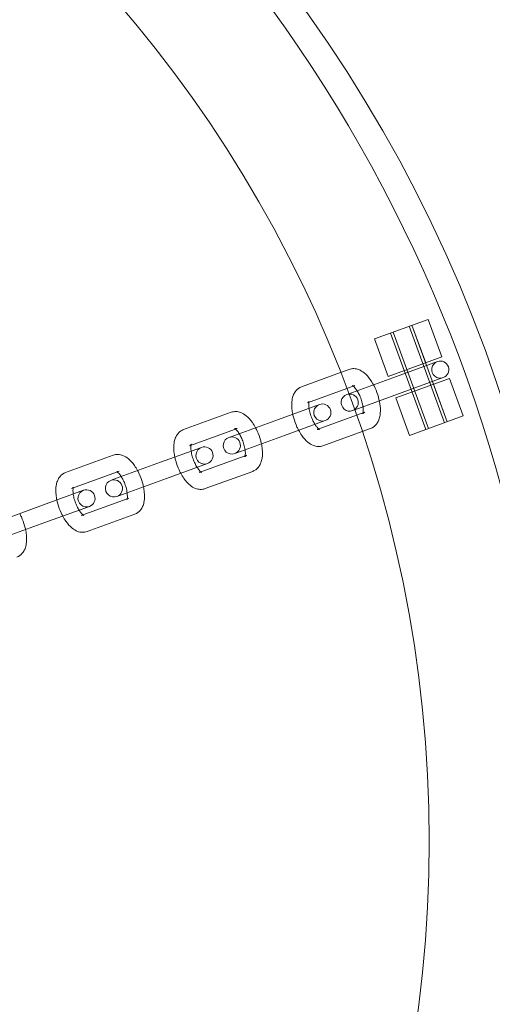
# Model space of a CAD drawing. Units: millimetres. Extents: x -24584 to 1416, y -29737 to -10737.
# Drawn here: x -4207 to -4124, y -20265 to -20092 of the extents above; entities that cross this region are included whole.
import ezdxf

# ---------------------------------------------------------------- set-up
doc = ezdxf.new("R2010")
doc.units = ezdxf.units.MM

# ---------------------------------------------------------------- blocks, each defined once
blk = doc.blocks.new('A$C24694B69')
at = {"color": 0, "linetype": 'Continuous', "lineweight": 0}
for p, q in [((-4135.18, -20144.64), (-4144.58, -20148.06)), ((-4138, -20145.66), (-4135.6, -20152.24)), ((-4131.84, -20162.58), (-4138, -20145.66)), ((-4135.18, -20144.64), (-4132.78, -20151.21)), ((-4141.76, -20147.03), (-4139.36, -20153.61)), ((-4135.6, -20163.94), (-4141.76, -20147.03)), ((-4135.13, -20163.77), (-4141.29, -20146.86)), ((-4132.31, -20162.75), (-4138.47, -20145.83)), ((-4144.58, -20148.06), (-4142.18, -20154.63)), ((-4142.18, -20154.63), (-4132.78, -20151.21)), ((-4140.72, -20154.63), (-4133.55, -20152.03)), ((-4157.35, -20156.43), (-4150.49, -20153.93)), ((-4150.49, -20153.93), (-4149.01, -20153.39)), ((-4140.72, -20154.63), (-4149.06, -20157.67)), ((-4131.42, -20154.97), (-4140.81, -20158.39)), ((-4132.53, -20154.84), (-4139.69, -20157.45)), ((-4134.24, -20156), (-4131.84, -20162.58)), ((-4131.42, -20154.97), (-4129.02, -20161.55)), ((-4156.32, -20159.25), (-4149.41, -20156.73)), ((-4149.41, -20156.73), (-4147.98, -20156.21)), ((-4149.41, -20157.8), (-4149.06, -20157.67)), ((-4149.06, -20157.67), (-4149.06, -20157.67)), ((-4139.69, -20157.45), (-4148.03, -20160.49)), ((-4137.99, -20157.37), (-4135.6, -20163.94)), ((-4161.37, -20162.15), (-4154.2, -20159.54)), ((-4140.81, -20158.39), (-4138.42, -20164.97)), ((-4178, -20163.94), (-4169.66, -20160.91)), ((-4148.04, -20160.49), (-4148.38, -20160.62)), ((-4148.03, -20160.49), (-4148.04, -20160.49)), ((-4146.27, -20160.91), (-4147.7, -20161.43)), ((-4161.37, -20162.15), (-4169.71, -20165.18)), ((-4153.18, -20162.36), (-4160.34, -20164.97)), ((-4147.7, -20161.43), (-4154.61, -20163.95)), ((-4138.42, -20164.97), (-4129.02, -20161.55)), ((-4176.97, -20166.76), (-4168.93, -20163.84)), ((-4168.93, -20163.84), (-4168.63, -20163.73)), ((-4146.73, -20164.27), (-4153.58, -20166.76)), ((-4145.24, -20163.73), (-4146.73, -20164.27)), ((-4170.06, -20165.31), (-4169.71, -20165.18)), ((-4160.34, -20164.97), (-4168.68, -20168)), ((-4182.02, -20169.67), (-4174.86, -20167.06)), ((-4168.68, -20168), (-4169.04, -20168.13)), ((-4198.65, -20171.46), (-4190.31, -20168.43)), ((-4182.02, -20169.67), (-4190.36, -20172.7)), ((-4173.83, -20169.88), (-4180.99, -20172.48)), ((-4167.22, -20168.53), (-4175.26, -20171.46)), ((-4166.92, -20168.43), (-4167.22, -20168.53)), ((-4197.62, -20174.28), (-4189.58, -20171.35)), ((-4189.58, -20171.35), (-4189.28, -20171.24)), ((-4165.89, -20171.25), (-4174.23, -20174.28)), ((-4190.71, -20172.83), (-4190.36, -20172.7)), ((-4180.99, -20172.48), (-4189.33, -20175.52)), ((-4202.67, -20177.18), (-4195.51, -20174.57)), ((-4187.87, -20176.05), (-4195.91, -20178.98)), ((-4189.33, -20175.52), (-4189.69, -20175.65)), ((-4187.57, -20175.94), (-4187.87, -20176.05)), ((-4202.67, -20177.18), (-4211.01, -20180.22)), ((-4194.48, -20177.39), (-4201.65, -20180)), ((-4201.65, -20180), (-4209.99, -20183.04)), ((-4186.55, -20178.76), (-4194.89, -20181.8))]:
    blk.add_line(p, q, dxfattribs=at)
for centre, radius, start, end in [((-4359.98, -20236.03), 250, 270, 90), ((-4359.98, -20236.03), 225, 270, 90), ((-4371.56, -20242.1), 258.33, 1.3229, 59.8066), ((-4133.04, -20153.43), 1.5, 110, 290), ((-4133.04, -20153.43), 1.5, 290, 110), ((-4148.9, -20159.21), 1.5, 110, 290), ((-4148.9, -20159.21), 1.5, 290, 110), ((-4153.69, -20160.95), 1.5, 110, 290), ((-4153.69, -20160.95), 1.5, 290, 110), ((-4169.55, -20166.72), 1.5, 110, 290), ((-4169.55, -20166.72), 1.5, 290, 110), ((-4174.34, -20168.47), 1.5, 110, 290), ((-4174.34, -20168.47), 1.5, 290, 110), ((-4190.2, -20174.24), 1.5, 110, 290), ((-4190.2, -20174.24), 1.5, 290, 110), ((-4194.99, -20175.98), 1.5, 110, 290), ((-4194.99, -20175.98), 1.5, 290, 110), ((-4368.07, -20230.95), 254.83, 296.9574, 358.8347)]:
    blk.add_arc(centre, radius, start, end, dxfattribs=at)
for points, knots in [([(-3974.98, -20151.52), (-4019.58, -20128.83), (-4064.18, -20106.13), (-4155.44, -20059.69), (-4202.11, -20035.94), (-4249.55, -20011.8), (-4250.32, -20011.41), (-4251.08, -20011.02)], [-320.79959, -320.79959, -320.79959, -320.79959, -165.343794, -165.343794, -2.670759, -2.670759, 0, 0, 0, 0]), ([(-4250.98, -20010.79), (-4204.31, -20034.54), (-4157.64, -20058.28), (-4065.64, -20105.1), (-4020.31, -20128.17), (-3974.98, -20151.24)], [-325.346071, -325.346071, -325.346071, -325.346071, -162.673035, -162.673035, -4.669556, -4.669556, -4.669556, -4.669556]), ([(-4149.01, -20153.39), (-4148.74, -20153.29), (-4148.45, -20153.25), (-4147.87, -20153.27), (-4147.59, -20153.33), (-4146.97, -20153.57), (-4146.66, -20153.76), (-4145.97, -20154.32), (-4145.62, -20154.73), (-4144.98, -20155.64), (-4144.7, -20156.14), (-4144.22, -20157.18), (-4144.03, -20157.71), (-4143.73, -20158.78), (-4143.62, -20159.32), (-4143.51, -20160.39), (-4143.51, -20160.92), (-4143.63, -20161.7), (-4143.7, -20161.96), (-4143.88, -20162.43), (-4143.98, -20162.64), (-4144.32, -20163.13), (-4144.6, -20163.41), (-4145.05, -20163.65), (-4145.15, -20163.69), (-4145.24, -20163.73)], [6.130561, 6.130561, 6.130561, 6.130561, 6.295012, 6.295012, 6.48102, 6.48102, 6.744012, 6.744012, 7.132088, 7.132088, 7.515406, 7.515406, 7.877589, 7.877589, 8.239534, 8.239534, 8.620273, 8.620273, 8.817997, 8.817997, 8.978787, 8.978787, 9.21262, 9.21262, 9.272154, 9.272154, 9.272154, 9.272154]), ([(-4158.88, -20161.24), (-4158.94, -20160.93), (-4158.99, -20160.62), (-4159.08, -20159.77), (-4159.08, -20159.24), (-4158.96, -20158.46), (-4158.89, -20158.2), (-4158.71, -20157.73), (-4158.61, -20157.52), (-4158.27, -20157.02), (-4157.99, -20156.74), (-4157.54, -20156.51), (-4157.44, -20156.46), (-4157.35, -20156.43)], [4.88729, 4.88729, 4.88729, 4.88729, 5.097942, 5.097942, 5.47868, 5.47868, 5.676405, 5.676405, 5.837194, 5.837194, 6.071027, 6.071027, 6.130561, 6.130561, 6.130561, 6.130561]), ([(-4147.98, -20156.21), (-4148.15, -20156.27), (-4148.33, -20156.26), (-4148.41, -20156.23), (-4148.41, -20156.23), (-4148.35, -20156.26), (-4148.3, -20156.3), (-4148.16, -20156.41), (-4148.07, -20156.5), (-4147.87, -20156.75), (-4147.75, -20156.91), (-4147.5, -20157.3), (-4147.37, -20157.53), (-4147.12, -20158.05), (-4147, -20158.34), (-4146.8, -20158.92), (-4146.72, -20159.21), (-4146.6, -20159.77), (-4146.56, -20160.04), (-4146.52, -20160.49), (-4146.53, -20160.68), (-4146.55, -20160.96), (-4146.57, -20161.05), (-4146.6, -20161.16), (-4146.61, -20161.17), (-4146.6, -20161.15), (-4146.57, -20161.1), (-4146.46, -20161), (-4146.37, -20160.95), (-4146.27, -20160.91)], [6.130561, 6.130561, 6.130561, 6.130561, 6.426963, 6.426963, 6.603477, 6.603477, 6.7794, 6.7794, 6.980253, 6.980253, 7.212045, 7.212045, 7.469508, 7.469508, 7.74208, 7.74208, 8.018549, 8.018549, 8.287483, 8.287483, 8.535737, 8.535737, 8.75071, 8.75071, 8.932284, 8.932284, 9.104259, 9.104259, 9.272154, 9.272154, 9.272154, 9.272154]), ([(-4156.02, -20159.14), (-4156.02, -20159.1), (-4156.01, -20159.07), (-4155.99, -20159), (-4155.98, -20158.98), (-4155.99, -20159.01), (-4156.02, -20159.05), (-4156.13, -20159.15), (-4156.22, -20159.21), (-4156.32, -20159.25)], [5.5183137, 5.5183137, 5.5183137, 5.5183137, 5.6091171, 5.6091171, 5.7906914, 5.7906914, 5.9626666, 5.9626666, 6.1305611, 6.1305611, 6.1305611, 6.1305611]), ([(-4156.02, -20160.2), (-4156.03, -20160.09), (-4156.04, -20159.99), (-4156.07, -20159.67), (-4156.06, -20159.48), (-4156.04, -20159.26), (-4156.03, -20159.19), (-4156.02, -20159.14)], [5.0309335, 5.0309335, 5.0309335, 5.0309335, 5.1458907, 5.1458907, 5.3941445, 5.3941445, 5.5183137, 5.5183137, 5.5183137, 5.5183137]), ([(-4169.66, -20160.91), (-4169.39, -20160.81), (-4169.1, -20160.77), (-4168.52, -20160.78), (-4168.24, -20160.85), (-4167.62, -20161.08), (-4167.31, -20161.28), (-4166.62, -20161.84), (-4166.27, -20162.24), (-4165.75, -20162.99), (-4165.56, -20163.29), (-4165.39, -20163.61)], [6.130561, 6.130561, 6.130561, 6.130561, 6.295012, 6.295012, 6.48102, 6.48102, 6.744012, 6.744012, 7.132088, 7.132088, 7.373832, 7.373832, 7.373832, 7.373832]), ([(-4157.85, -20164.06), (-4157.95, -20163.87), (-4158.05, -20163.68), (-4158.37, -20162.98), (-4158.56, -20162.45), (-4158.78, -20161.69), (-4158.83, -20161.47), (-4158.88, -20161.24)], [4.2322398, 4.2322398, 4.2322398, 4.2322398, 4.3738129, 4.3738129, 4.7359959, 4.7359959, 4.8872897, 4.8872897, 4.8872897, 4.8872897]), ([(-4154.99, -20163.02), (-4155.11, -20162.82), (-4155.23, -20162.61), (-4155.47, -20162.11), (-4155.59, -20161.82), (-4155.79, -20161.24), (-4155.87, -20160.94), (-4155.97, -20160.5), (-4155.99, -20160.35), (-4156.02, -20160.2)], [4.088596, 4.088596, 4.088596, 4.088596, 4.3279153, 4.3279153, 4.6004871, 4.6004871, 4.8769566, 4.8769566, 5.0309335, 5.0309335, 5.0309335, 5.0309335]), ([(-4154.31, -20163.84), (-4154.33, -20163.83), (-4154.34, -20163.82), (-4154.43, -20163.74), (-4154.52, -20163.65), (-4154.72, -20163.41), (-4154.84, -20163.25), (-4154.97, -20163.05), (-4154.98, -20163.03), (-4154.99, -20163.02)], [3.6012158, 3.6012158, 3.6012158, 3.6012158, 3.637807, 3.637807, 3.8386608, 3.8386608, 4.0704519, 4.0704519, 4.088596, 4.088596, 4.088596, 4.088596]), ([(-4179.53, -20168.76), (-4179.59, -20168.45), (-4179.64, -20168.14), (-4179.73, -20167.29), (-4179.73, -20166.75), (-4179.61, -20165.97), (-4179.54, -20165.71), (-4179.36, -20165.24), (-4179.26, -20165.03), (-4178.92, -20164.54), (-4178.64, -20164.26), (-4178.19, -20164.02), (-4178.09, -20163.98), (-4178, -20163.94)], [4.88729, 4.88729, 4.88729, 4.88729, 5.097942, 5.097942, 5.47868, 5.47868, 5.676405, 5.676405, 5.837194, 5.837194, 6.071027, 6.071027, 6.130561, 6.130561, 6.130561, 6.130561]), ([(-4168.63, -20163.73), (-4168.8, -20163.79), (-4168.98, -20163.77), (-4169.05, -20163.75), (-4169.05, -20163.75), (-4169.05, -20163.75)], [6.1305611, 6.1305611, 6.1305611, 6.1305611, 6.4269628, 6.4269628, 6.5127474, 6.5127474, 6.5127474, 6.5127474]), ([(-4169.05, -20163.75), (-4169.05, -20163.75), (-4169.04, -20163.75), (-4169, -20163.78), (-4168.95, -20163.81), (-4168.81, -20163.93), (-4168.72, -20164.02), (-4168.52, -20164.26), (-4168.4, -20164.43), (-4168.27, -20164.62), (-4168.26, -20164.64), (-4168.25, -20164.65)], [6.5127474, 6.5127474, 6.5127474, 6.5127474, 6.603477, 6.603477, 6.7793997, 6.7793997, 6.9802534, 6.9802534, 7.2120446, 7.2120446, 7.2301887, 7.2301887, 7.2301887, 7.2301887]), ([(-4168.25, -20164.65), (-4168.13, -20164.85), (-4168.01, -20165.07), (-4167.77, -20165.57), (-4167.65, -20165.85), (-4167.45, -20166.43), (-4167.37, -20166.73), (-4167.27, -20167.17), (-4167.25, -20167.33), (-4167.23, -20167.47)], [7.2301887, 7.2301887, 7.2301887, 7.2301887, 7.4695079, 7.4695079, 7.7420797, 7.7420797, 8.0185493, 8.0185493, 8.1725261, 8.1725261, 8.1725261, 8.1725261]), ([(-4165.39, -20163.61), (-4165.29, -20163.8), (-4165.19, -20163.99), (-4164.87, -20164.7), (-4164.68, -20165.23), (-4164.47, -20165.98), (-4164.41, -20166.21), (-4164.36, -20166.43)], [7.3738324, 7.3738324, 7.3738324, 7.3738324, 7.5154055, 7.5154055, 7.8775886, 7.8775886, 8.0288824, 8.0288824, 8.0288824, 8.0288824]), ([(-4153.58, -20166.76), (-4153.85, -20166.86), (-4154.14, -20166.91), (-4154.72, -20166.89), (-4155, -20166.82), (-4155.62, -20166.59), (-4155.93, -20166.39), (-4156.62, -20165.83), (-4156.97, -20165.43), (-4157.49, -20164.69), (-4157.68, -20164.38), (-4157.85, -20164.06)], [2.988968, 2.988968, 2.988968, 2.988968, 3.153419, 3.153419, 3.339428, 3.339428, 3.602419, 3.602419, 3.990495, 3.990495, 4.23224, 4.23224, 4.23224, 4.23224]), ([(-4154.61, -20163.95), (-4154.44, -20163.88), (-4154.26, -20163.9), (-4154.18, -20163.93), (-4154.18, -20163.93), (-4154.23, -20163.9), (-4154.27, -20163.88), (-4154.31, -20163.84)], [2.9889684, 2.9889684, 2.9889684, 2.9889684, 3.2853701, 3.2853701, 3.4618844, 3.4618844, 3.6012158, 3.6012158, 3.6012158, 3.6012158]), ([(-4176.68, -20166.66), (-4176.67, -20166.62), (-4176.66, -20166.59), (-4176.64, -20166.52), (-4176.63, -20166.5), (-4176.64, -20166.53), (-4176.67, -20166.57), (-4176.79, -20166.67), (-4176.87, -20166.73), (-4176.97, -20166.76)], [5.5183137, 5.5183137, 5.5183137, 5.5183137, 5.6091171, 5.6091171, 5.7906914, 5.7906914, 5.9626666, 5.9626666, 6.1305611, 6.1305611, 6.1305611, 6.1305611]), ([(-4164.36, -20166.43), (-4164.3, -20166.74), (-4164.25, -20167.05), (-4164.16, -20167.9), (-4164.16, -20168.44), (-4164.28, -20169.21), (-4164.35, -20169.48), (-4164.53, -20169.95), (-4164.63, -20170.16), (-4164.97, -20170.65), (-4165.25, -20170.93), (-4165.7, -20171.17), (-4165.8, -20171.21), (-4165.89, -20171.25)], [8.028882, 8.028882, 8.028882, 8.028882, 8.239534, 8.239534, 8.620273, 8.620273, 8.817997, 8.817997, 8.978787, 8.978787, 9.21262, 9.21262, 9.272154, 9.272154, 9.272154, 9.272154]), ([(-4176.67, -20167.72), (-4176.68, -20167.61), (-4176.69, -20167.5), (-4176.72, -20167.19), (-4176.71, -20167), (-4176.7, -20166.77), (-4176.69, -20166.71), (-4176.68, -20166.66)], [5.0309335, 5.0309335, 5.0309335, 5.0309335, 5.1458907, 5.1458907, 5.3941445, 5.3941445, 5.5183137, 5.5183137, 5.5183137, 5.5183137]), ([(-4175.64, -20170.54), (-4175.76, -20170.34), (-4175.88, -20170.12), (-4176.12, -20169.62), (-4176.24, -20169.34), (-4176.44, -20168.76), (-4176.52, -20168.46), (-4176.62, -20168.02), (-4176.65, -20167.86), (-4176.67, -20167.72)], [4.088596, 4.088596, 4.088596, 4.088596, 4.3279153, 4.3279153, 4.6004871, 4.6004871, 4.8769566, 4.8769566, 5.0309335, 5.0309335, 5.0309335, 5.0309335]), ([(-4167.23, -20167.47), (-4167.21, -20167.58), (-4167.2, -20167.69), (-4167.17, -20168), (-4167.18, -20168.19), (-4167.2, -20168.47), (-4167.22, -20168.57), (-4167.25, -20168.66), (-4167.26, -20168.68), (-4167.26, -20168.68)], [8.1725261, 8.1725261, 8.1725261, 8.1725261, 8.2874833, 8.2874833, 8.5357372, 8.5357372, 8.7507098, 8.7507098, 8.8899673, 8.8899673, 8.8899673, 8.8899673]), ([(-4190.31, -20168.43), (-4190.04, -20168.33), (-4189.75, -20168.28), (-4189.17, -20168.3), (-4188.89, -20168.37), (-4188.27, -20168.6), (-4187.96, -20168.8), (-4187.27, -20169.36), (-4186.92, -20169.76), (-4186.4, -20170.5), (-4186.21, -20170.81), (-4186.04, -20171.13)], [6.130561, 6.130561, 6.130561, 6.130561, 6.295012, 6.295012, 6.48102, 6.48102, 6.744012, 6.744012, 7.132088, 7.132088, 7.373832, 7.373832, 7.373832, 7.373832]), ([(-4178.5, -20171.58), (-4178.6, -20171.39), (-4178.7, -20171.2), (-4179.02, -20170.49), (-4179.21, -20169.96), (-4179.43, -20169.21), (-4179.48, -20168.98), (-4179.53, -20168.76)], [4.2322398, 4.2322398, 4.2322398, 4.2322398, 4.3738129, 4.3738129, 4.7359959, 4.7359959, 4.8872897, 4.8872897, 4.8872897, 4.8872897]), ([(-4167.26, -20168.68), (-4167.26, -20168.68), (-4167.26, -20168.68), (-4167.25, -20168.66), (-4167.22, -20168.62), (-4167.11, -20168.52), (-4167.02, -20168.46), (-4166.92, -20168.43)], [8.8899673, 8.8899673, 8.8899673, 8.8899673, 8.9322841, 8.9322841, 9.1042592, 9.1042592, 9.2721537, 9.2721537, 9.2721537, 9.2721537]), ([(-4200.18, -20176.27), (-4200.24, -20175.96), (-4200.29, -20175.66), (-4200.38, -20174.8), (-4200.38, -20174.27), (-4200.26, -20173.49), (-4200.19, -20173.23), (-4200.01, -20172.76), (-4199.91, -20172.55), (-4199.57, -20172.06), (-4199.29, -20171.78), (-4198.84, -20171.54), (-4198.75, -20171.5), (-4198.65, -20171.46)], [4.88729, 4.88729, 4.88729, 4.88729, 5.097942, 5.097942, 5.47868, 5.47868, 5.676405, 5.676405, 5.837194, 5.837194, 6.071027, 6.071027, 6.130561, 6.130561, 6.130561, 6.130561]), ([(-4189.28, -20171.24), (-4189.45, -20171.31), (-4189.63, -20171.29), (-4189.7, -20171.27), (-4189.7, -20171.27), (-4189.7, -20171.27)], [6.1305611, 6.1305611, 6.1305611, 6.1305611, 6.4269628, 6.4269628, 6.5127474, 6.5127474, 6.5127474, 6.5127474]), ([(-4189.7, -20171.27), (-4189.7, -20171.27), (-4189.7, -20171.27), (-4189.65, -20171.29), (-4189.6, -20171.33), (-4189.47, -20171.45), (-4189.38, -20171.54), (-4189.17, -20171.78), (-4189.05, -20171.94), (-4188.92, -20172.14), (-4188.91, -20172.16), (-4188.9, -20172.17)], [6.5127474, 6.5127474, 6.5127474, 6.5127474, 6.603477, 6.603477, 6.7793997, 6.7793997, 6.9802534, 6.9802534, 7.2120446, 7.2120446, 7.2301887, 7.2301887, 7.2301887, 7.2301887]), ([(-4186.04, -20171.13), (-4185.94, -20171.32), (-4185.84, -20171.51), (-4185.52, -20172.21), (-4185.33, -20172.74), (-4185.12, -20173.5), (-4185.06, -20173.72), (-4185.01, -20173.95)], [7.3738324, 7.3738324, 7.3738324, 7.3738324, 7.5154055, 7.5154055, 7.8775886, 7.8775886, 8.0288824, 8.0288824, 8.0288824, 8.0288824]), ([(-4174.23, -20174.28), (-4174.5, -20174.38), (-4174.79, -20174.42), (-4175.37, -20174.41), (-4175.65, -20174.34), (-4176.27, -20174.11), (-4176.58, -20173.91), (-4177.27, -20173.35), (-4177.62, -20172.95), (-4178.14, -20172.2), (-4178.33, -20171.9), (-4178.5, -20171.58)], [2.988968, 2.988968, 2.988968, 2.988968, 3.153419, 3.153419, 3.339428, 3.339428, 3.602419, 3.602419, 3.990495, 3.990495, 4.23224, 4.23224, 4.23224, 4.23224]), ([(-4174.97, -20171.35), (-4174.98, -20171.34), (-4174.99, -20171.33), (-4175.08, -20171.26), (-4175.17, -20171.17), (-4175.37, -20170.93), (-4175.49, -20170.76), (-4175.62, -20170.57), (-4175.63, -20170.55), (-4175.64, -20170.54)], [3.6012158, 3.6012158, 3.6012158, 3.6012158, 3.637807, 3.637807, 3.8386608, 3.8386608, 4.0704519, 4.0704519, 4.088596, 4.088596, 4.088596, 4.088596]), ([(-4175.26, -20171.46), (-4175.09, -20171.4), (-4174.91, -20171.42), (-4174.83, -20171.44), (-4174.83, -20171.45), (-4174.88, -20171.42), (-4174.92, -20171.39), (-4174.97, -20171.35)], [2.9889684, 2.9889684, 2.9889684, 2.9889684, 3.2853701, 3.2853701, 3.4618844, 3.4618844, 3.6012158, 3.6012158, 3.6012158, 3.6012158]), ([(-4188.9, -20172.17), (-4188.78, -20172.36), (-4188.66, -20172.58), (-4188.42, -20173.08), (-4188.3, -20173.37), (-4188.1, -20173.95), (-4188.02, -20174.25), (-4187.92, -20174.69), (-4187.9, -20174.84), (-4187.88, -20174.99)], [7.2301887, 7.2301887, 7.2301887, 7.2301887, 7.4695079, 7.4695079, 7.7420797, 7.7420797, 8.0185493, 8.0185493, 8.1725261, 8.1725261, 8.1725261, 8.1725261]), ([(-4197.33, -20174.17), (-4197.32, -20174.13), (-4197.31, -20174.1), (-4197.29, -20174.03), (-4197.28, -20174.02), (-4197.3, -20174.04), (-4197.32, -20174.09), (-4197.44, -20174.19), (-4197.52, -20174.24), (-4197.62, -20174.28)], [5.5183137, 5.5183137, 5.5183137, 5.5183137, 5.6091171, 5.6091171, 5.7906914, 5.7906914, 5.9626666, 5.9626666, 6.1305611, 6.1305611, 6.1305611, 6.1305611]), ([(-4197.32, -20175.23), (-4197.33, -20175.12), (-4197.34, -20175.02), (-4197.37, -20174.7), (-4197.37, -20174.51), (-4197.35, -20174.29), (-4197.34, -20174.22), (-4197.33, -20174.17)], [5.0309335, 5.0309335, 5.0309335, 5.0309335, 5.1458907, 5.1458907, 5.3941445, 5.3941445, 5.5183137, 5.5183137, 5.5183137, 5.5183137]), ([(-4187.88, -20174.99), (-4187.86, -20175.1), (-4187.85, -20175.2), (-4187.83, -20175.52), (-4187.83, -20175.71), (-4187.85, -20175.99), (-4187.87, -20176.09), (-4187.9, -20176.18), (-4187.91, -20176.2), (-4187.91, -20176.2)], [8.1725261, 8.1725261, 8.1725261, 8.1725261, 8.2874833, 8.2874833, 8.5357372, 8.5357372, 8.7507098, 8.7507098, 8.8899673, 8.8899673, 8.8899673, 8.8899673]), ([(-4185.01, -20173.95), (-4184.95, -20174.26), (-4184.9, -20174.57), (-4184.81, -20175.42), (-4184.81, -20175.95), (-4184.94, -20176.73), (-4185, -20176.99), (-4185.18, -20177.46), (-4185.28, -20177.67), (-4185.62, -20178.17), (-4185.9, -20178.44), (-4186.35, -20178.68), (-4186.45, -20178.73), (-4186.55, -20178.76)], [8.028882, 8.028882, 8.028882, 8.028882, 8.239534, 8.239534, 8.620273, 8.620273, 8.817997, 8.817997, 8.978787, 8.978787, 9.21262, 9.21262, 9.272154, 9.272154, 9.272154, 9.272154]), ([(-4199.15, -20179.09), (-4199.25, -20178.91), (-4199.35, -20178.71), (-4199.67, -20178.01), (-4199.86, -20177.48), (-4200.08, -20176.72), (-4200.13, -20176.5), (-4200.18, -20176.27)], [4.2322398, 4.2322398, 4.2322398, 4.2322398, 4.3738129, 4.3738129, 4.7359959, 4.7359959, 4.8872897, 4.8872897, 4.8872897, 4.8872897]), ([(-4196.29, -20178.05), (-4196.41, -20177.86), (-4196.53, -20177.64), (-4196.77, -20177.14), (-4196.89, -20176.85), (-4197.09, -20176.27), (-4197.17, -20175.98), (-4197.27, -20175.53), (-4197.3, -20175.38), (-4197.32, -20175.23)], [4.088596, 4.088596, 4.088596, 4.088596, 4.3279153, 4.3279153, 4.6004871, 4.6004871, 4.8769566, 4.8769566, 5.0309335, 5.0309335, 5.0309335, 5.0309335]), ([(-4187.91, -20176.2), (-4187.91, -20176.2), (-4187.91, -20176.2), (-4187.9, -20176.18), (-4187.87, -20176.14), (-4187.76, -20176.04), (-4187.67, -20175.98), (-4187.57, -20175.94)], [8.8899673, 8.8899673, 8.8899673, 8.8899673, 8.9322841, 8.9322841, 9.1042592, 9.1042592, 9.2721537, 9.2721537, 9.2721537, 9.2721537]), ([(-4195.62, -20178.87), (-4195.63, -20178.86), (-4195.64, -20178.85), (-4195.73, -20178.78), (-4195.82, -20178.69), (-4196.02, -20178.44), (-4196.14, -20178.28), (-4196.27, -20178.08), (-4196.28, -20178.07), (-4196.29, -20178.05)], [3.6012158, 3.6012158, 3.6012158, 3.6012158, 3.637807, 3.637807, 3.8386608, 3.8386608, 4.0704519, 4.0704519, 4.088596, 4.088596, 4.088596, 4.088596]), ([(-4206.69, -20178.64), (-4206.59, -20178.83), (-4206.49, -20179.03), (-4206.17, -20179.73), (-4205.98, -20180.26), (-4205.77, -20181.02), (-4205.71, -20181.24), (-4205.66, -20181.46)], [7.3738324, 7.3738324, 7.3738324, 7.3738324, 7.5154055, 7.5154055, 7.8775886, 7.8775886, 8.0288824, 8.0288824, 8.0288824, 8.0288824]), ([(-4194.89, -20181.8), (-4195.15, -20181.9), (-4195.44, -20181.94), (-4196.02, -20181.92), (-4196.31, -20181.86), (-4196.92, -20181.62), (-4197.23, -20181.43), (-4197.92, -20180.87), (-4198.27, -20180.46), (-4198.79, -20179.72), (-4198.98, -20179.41), (-4199.15, -20179.09)], [2.988968, 2.988968, 2.988968, 2.988968, 3.153419, 3.153419, 3.339428, 3.339428, 3.602419, 3.602419, 3.990495, 3.990495, 4.23224, 4.23224, 4.23224, 4.23224]), ([(-4195.91, -20178.98), (-4195.74, -20178.92), (-4195.56, -20178.93), (-4195.48, -20178.96), (-4195.48, -20178.96), (-4195.53, -20178.93), (-4195.57, -20178.91), (-4195.62, -20178.87)], [2.9889684, 2.9889684, 2.9889684, 2.9889684, 3.2853701, 3.2853701, 3.4618844, 3.4618844, 3.6012158, 3.6012158, 3.6012158, 3.6012158]), ([(-4205.66, -20181.46), (-4205.6, -20181.77), (-4205.55, -20182.08), (-4205.46, -20182.94), (-4205.46, -20183.47), (-4205.59, -20184.25), (-4205.65, -20184.51), (-4205.83, -20184.98), (-4205.93, -20185.19), (-4206.27, -20185.68), (-4206.55, -20185.96), (-4207, -20186.2), (-4207.1, -20186.24), (-4207.2, -20186.28)], [8.028882, 8.028882, 8.028882, 8.028882, 8.239534, 8.239534, 8.620273, 8.620273, 8.817997, 8.817997, 8.978787, 8.978787, 9.21262, 9.21262, 9.272154, 9.272154, 9.272154, 9.272154])]:
    blk.add_open_spline(points, degree=3, knots=knots, dxfattribs=at)

msp = doc.modelspace()

# ---------------------------------------------------------------- block references
msp.add_blockref('A$C24694B69', (0, 0))

doc.saveas('drawing.dxf')
